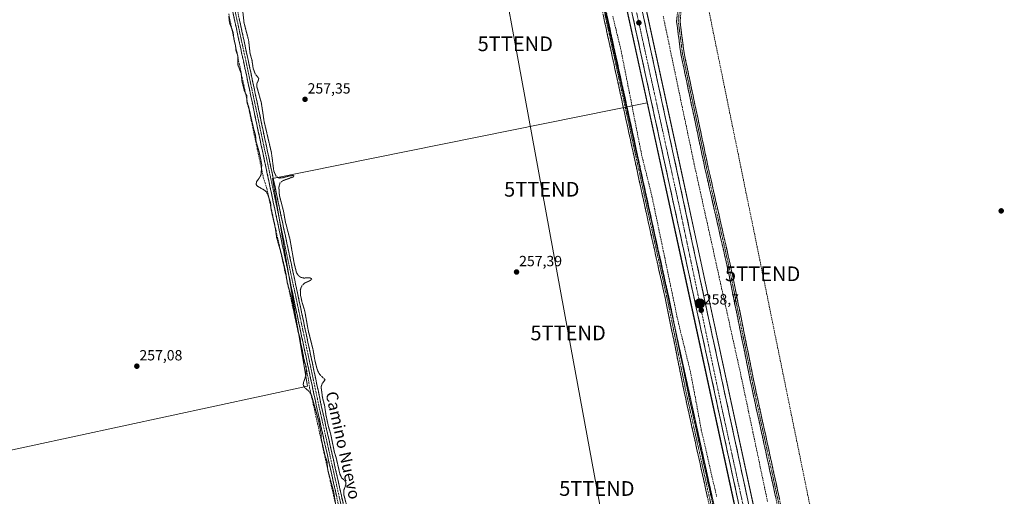
# Model space of a CAD drawing. Units: metres. Extents: x 615371 to 618856, y 4662293 to 4664664.
# Drawn here: x 616923 to 617592, y 4663773 to 4664097 of the extents above; entities that cross this region are included whole.
import ezdxf
from ezdxf.enums import TextEntityAlignment as Align

# ---------------------------------------------------------------- set-up
doc = ezdxf.new("R2010")
doc.units = ezdxf.units.M
doc.header["$MEASUREMENT"] = 0
for name, pattern in [('TRAZO_Y_PUNTO', [1, 0.5, -0.25, 0, -0.25]), ('TRAZOS2', [0.375, 0.25, -0.125]), ('TRAZOSX2', [1.5, 1, -0.5])]:
    doc.linetypes.add(name, pattern=pattern)
doc.layers.get('0').update_dxf_attribs({"lineweight": 5})
for name, color, linetype, lineweight in [('Arcén (en calzada doble)', 9, 'Continuous', 13), ('Camino', 19, 'TRAZOSX2', 0), ('Camino Cxs', 19, 'Continuous', 0), ('Camino eje', 19, 'TRAZO_Y_PUNTO', 0), ('Carretera de calzada única', 19, 'Continuous', 13), ('Carretera de calzada única Cxs', 19, 'Continuous', 13), ('Carretera de calzada única eje', 19, 'TRAZO_Y_PUNTO', 0), ('Carátula', 7, 'Continuous', 5), ('Conducción de hidrocarburos lineal', 6, 'TRAZOSX2', 0), ('Corriente artificial lineal', 5, 'TRAZOSX2', 13), ('Cultivos herbáceos CxS', 92, 'Continuous', 0), ('Curva de nivel auxiliar depresión', 39, 'TRAZOS2', 0), ('Núcleo urbano CxS', 19, 'Continuous', 0), ('Punto de cota en terreno', 7, 'Continuous', 0), ('Punto kilométrico de carretera', 7, 'Continuous', 0), ('Rótulo de punto de cota en terreno', 19, 'Continuous', 0), ('Tendido', 6, 'Continuous', 0), ('Texto cartográfico', 19, 'Continuous', 0), ('Torre de tendido puntual', 7, 'Continuous', 0)]:
    doc.layers.add(name, color=color, linetype=linetype, lineweight=lineweight)
doc.styles.add('Arial', font='txt', dxfattribs={"height": 0.2})

# ---------------------------------------------------------------- blocks, each defined once
blk = doc.blocks.new('*U152')
at = {"layer": 'Núcleo urbano CxS', "color": 19, "linetype": 'Continuous', "lineweight": 0}
blk.add_polyline3d([(617408.63, 4663767.19, 258.71), (617374.61, 4663924.38, 258.56), (617349.44, 4664040.09, 258.59), (617327.1, 4664142.78, 258.65), (617309.57, 4664226.33, 258.71), (617304.88, 4664247.7, 258.68), (617274.57, 4664385.87, 258.88), (617238.98, 4664548.15, 258.94), (617219.77, 4664636.52, 258.96), (617219.76, 4664636.55, 258.96), (617219.75, 4664636.64, 258.96), (617219.64, 4664637.11, 258.96), (617232.67, 4664637.32, 258.78), (617251.33, 4664550.84, 258.8), (617327.98, 4664200.2, 258.51), (617374.9, 4663983.96, 258.45), (617382.98, 4663945.86, 258.3), (617484.73, 4663473.8, 258.85)], dxfattribs=at)
blk = doc.blocks.new('*U180')
at = {"layer": 'Curva de nivel auxiliar depresión', "color": 39, "linetype": 'TRAZOS2', "lineweight": 0}
blk.add_polyline3d([(617137.85, 4663767.4, 257.5), (617136.6, 4663775.57, 257.5), (617132.58, 4663790.14, 257.5), (617132.04, 4663796, 257.5), (617130.71, 4663800.09, 257.5), (617128.21, 4663811.14, 257.5), (617127.94, 4663815.71, 257.5), (617126.38, 4663823.62, 257.5), (617121.53, 4663841.17, 257.5), (617120.26, 4663843.44, 257.5), (617116.8, 4663846.61, 257.5), (617115.87, 4663848.34, 257.5), (617116.07, 4663849.96, 257.5), (617117.93, 4663855.37, 257.5), (617117.97, 4663860.56, 257.5), (617116.37, 4663864.76, 257.5), (617115.26, 4663871.95, 257.5), (617114.22, 4663876.06, 257.5), (617113.75, 4663880.17, 257.5), (617112.54, 4663884.08, 257.5), (617109.65, 4663897.3, 257.5), (617108.41, 4663905.8, 257.5), (617105.03, 4663917.73, 257.5), (617104.16, 4663923.88, 257.5), (617101.09, 4663937.18, 257.5), (617097.8, 4663948.56, 257.5), (617097, 4663954.51, 257.5), (617094.01, 4663967.84, 257.5), (617093.73, 4663972.02, 257.5), (617091.74, 4663977.94, 257.5), (617090.82, 4663979.59, 257.5), (617089.36, 4663980.81, 257.5), (617084.83, 4663983.4, 257.5), (617083.85, 4663984.55, 257.5), (617084.25, 4663986.44, 257.5), (617086.67, 4663990.05, 257.5), (617087.26, 4663991.44, 257.5), (617087.72, 4663997.92, 257.5), (617086.08, 4664006.07, 257.5), (617083.86, 4664013.84, 257.5), (617083.49, 4664017.95, 257.5), (617082.27, 4664022.08, 257.5), (617078.9, 4664037.16, 257.5), (617077.71, 4664040.24, 257.5), (617077.5, 4664045.01, 257.5), (617075.94, 4664048.17, 257.5), (617074.31, 4664054.64, 257.5), (617073.73, 4664060.03, 257.5), (617071.55, 4664065.83, 257.5), (617071.46, 4664072.03, 257.5), (617070.24, 4664075.62, 257.5), (617069.94, 4664078.83, 257.5), (617068.77, 4664083.47, 257.5), (617068.28, 4664087.9, 257.5), (617065.79, 4664094.66, 257.5), (617065.33, 4664099.01, 257.5)], dxfattribs=at)
blk = doc.blocks.new('5PATER')
at = {"layer": 'Carátula', "linetype": 'Continuous', "lineweight": 5}
h = blk.add_hatch(color=250, dxfattribs=at)
edge = h.paths.add_edge_path()
edge.add_ellipse((0, 0.01), major_axis=(-1.33, -1.34), ratio=0.999422, start_angle=0, end_angle=360)
blk = doc.blocks.new('5TTEND')
blk.add_text('5TTEND', height=10).set_placement((0, 0), align=Align.MIDDLE_CENTER)
blk = doc.blocks.new('5HITCA')
at = {"layer": 'Carátula', "linetype": 'Continuous', "lineweight": 5}
h = blk.add_hatch(color=1, dxfattribs=at)
edge = h.paths.add_edge_path()
edge.add_arc((0, 0), 3.1, 0.00109, 360.00109)
at = {"layer": 'Carátula', "color": 250, "linetype": 'Continuous', "lineweight": 5}
blk.add_circle((0, 0, 0), 3.1, dxfattribs=at)

msp = doc.modelspace()

# ---------------------------------------------------------------- linework, layer by layer
at = {"layer": 'Arcén (en calzada doble)', "color": 9, "linetype": 'Continuous', "lineweight": 13}
for points in [[(617219.13, 4664637.1), (617219.28, 4664636.42), (617309.74, 4664226.37), (617327.27, 4664142.82), (617374.78, 4663924.42), (617468.4, 4663491.89)], [(617348.62, 4664104.49), (617382.93, 4663945.84), (617485.39, 4663470.43)]]:
    msp.add_lwpolyline(points, dxfattribs=at)
at = {"layer": 'Camino', "color": 19, "linetype": 'TRAZOSX2', "lineweight": 0}
for points in [[(617198.95, 4663457.05), (617200.43, 4663458.58), (617201.69, 4663460.04), (617204.08, 4663463.84), (617204.46, 4663466.53), (617204.11, 4663470.5), (617201.07, 4663482.41), (617163.39, 4663656.52), (617153.37, 4663706.07), (617124.95, 4663833.51), (617075.23, 4664068.62), (617059.3, 4664142.41), (617013.22, 4664354.49), (616990.6, 4664457.94), (616968.01, 4664566.58), (616953.53, 4664632.69)], [(616956.08, 4664632.73), (616970.45, 4664567.11), (616993.82, 4664458.64), (617016.44, 4664355.19), (617062.52, 4664143.11), (617078.45, 4664069.31), (617128.17, 4663834.21), (617156.59, 4663706.76), (617166.62, 4663657.2), (617204.3, 4663483.11), (617207.56, 4663470.64), (617210.15, 4663464.94), (617212.15, 4663462.59), (617213.83, 4663461.36), (617215.48, 4663460.6), (617217.48, 4663459.8)], [(617448.22, 4663487.49), (617448.52, 4663488.29), (617448.75, 4663489.38), (617448.82, 4663491.67), (617448.77, 4663494.02), (617443.62, 4663522.78), (617427.48, 4663599.89), (617413.06, 4663667.62), (617403.28, 4663714.71), (617391.5, 4663767.09), (617374.57, 4663843.57), (617362.66, 4663902.84), (617349.17, 4663963.81), (617333.03, 4664038.16), (617317.42, 4664109.73), (617302.87, 4664177.07), (617288.84, 4664242.82), (617274.95, 4664306.19), (617261.33, 4664368.63), (617248.36, 4664428.82), (617236.32, 4664484.38), (617226.14, 4664530.95), (617210.66, 4664601.86), (617202.99, 4664636.83)], [(617205.54, 4664636.87), (617213.1, 4664602.39), (617228.58, 4664531.48), (617238.77, 4664484.92), (617250.81, 4664429.35), (617263.77, 4664369.16), (617277.4, 4664306.72), (617291.29, 4664243.35), (617305.31, 4664177.6), (617319.86, 4664110.26), (617335.47, 4664038.69), (617351.61, 4663964.35), (617365.11, 4663903.35), (617377.01, 4663844.09), (617393.94, 4663767.64), (617405.72, 4663715.24), (617415.51, 4663668.14), (617429.93, 4663600.4), (617446.07, 4663523.26), (617451.1, 4663495.23), (617451.86, 4663492.1), (617452.25, 4663490.61), (617452.75, 4663489.45), (617453.67, 4663488.09)], [(617441.14, 4663751.62), (617420.47, 4663846.56), (617404.34, 4663926.47), (617388.71, 4663995.47), (617372.24, 4664073.68), (617369.46, 4664095.42), (617370.24, 4664103.64), (617370.74, 4664106.24), (617370.54, 4664107.89), (617369.64, 4664109.85), (617368.47, 4664111.1)], [(617372.55, 4664111.99), (617372.92, 4664110.96), (617373.29, 4664109.32), (617373.39, 4664107.42), (617373.13, 4664105.26), (617372.36, 4664101.7), (617371.78, 4664095.46), (617374.51, 4664074.06), (617390.96, 4663995.96), (617406.58, 4663926.95), (617422.72, 4663847.04), (617443.39, 4663752.11)]]:
    msp.add_lwpolyline(points, dxfattribs=at)
at = {"layer": 'Camino Cxs', "color": 19, "linetype": 'Continuous', "lineweight": 0}
for points in [[(617138.63, 4663772.15, 257.47), (617137.58, 4663776.87, 257.53), (617136.53, 4663781.59, 257.67), (617135.48, 4663786.31, 257.59), (617134.42, 4663791.03, 257.5), (617133.37, 4663795.75, 257.48), (617132.32, 4663800.47, 257.54), (617131.27, 4663805.19, 257.67), (617130.21, 4663809.91, 257.55), (617129.16, 4663814.63, 257.46), (617128.11, 4663819.35, 257.46), (617127.06, 4663824.07, 257.53), (617126, 4663828.79, 257.68), (617124.95, 4663833.51, 257.54), (617123.94, 4663838.31, 257.45), (617122.92, 4663843.11, 257.54), (617121.91, 4663847.9, 257.83), (617120.89, 4663852.7, 257.72), (617119.88, 4663857.5, 257.58), (617118.86, 4663862.3, 257.48), (617117.85, 4663867.1, 257.55), (617116.83, 4663871.9, 257.68), (617115.82, 4663876.69, 257.66), (617114.8, 4663881.49, 257.53), (617113.79, 4663886.29, 257.47), (617112.77, 4663891.09, 257.53), (617111.76, 4663895.89, 257.62), (617110.74, 4663900.68, 257.6), (617109.73, 4663905.48, 257.53), (617108.71, 4663910.28, 257.49), (617107.7, 4663915.08, 257.56), (617106.69, 4663919.88, 257.62), (617105.67, 4663924.68, 257.64), (617104.66, 4663929.47, 257.53), (617103.64, 4663934.27, 257.49), (617102.63, 4663939.07, 257.49), (617101.61, 4663943.87, 257.69), (617100.6, 4663948.67, 257.63), (617099.58, 4663953.46, 257.54), (617098.57, 4663958.26, 257.56), (617097.55, 4663963.06, 257.59), (617096.54, 4663967.86, 257.75), (617095.52, 4663972.66, 257.67), (617094.51, 4663977.46, 257.64), (617093.49, 4663982.25, 257.78), (617092.48, 4663987.05, 257.89), (617091.47, 4663991.85, 257.89), (617090.45, 4663996.65, 257.71), (617089.44, 4664001.45, 257.6), (617088.42, 4664006.24, 257.62), (617087.41, 4664011.04, 257.67), (617086.39, 4664015.84, 257.69), (617085.38, 4664020.64, 257.64), (617084.36, 4664025.44, 257.58), (617083.35, 4664030.23, 257.56), (617082.33, 4664035.03, 257.63), (617081.32, 4664039.83, 257.73), (617080.3, 4664044.63, 257.68), (617079.29, 4664049.43, 257.65), (617078.27, 4664054.23, 257.71), (617077.26, 4664059.02, 257.59), (617076.24, 4664063.82, 257.76), (617075.23, 4664068.62, 257.66), (617074.23, 4664073.23, 257.6), (617073.24, 4664077.84, 257.59), (617072.24, 4664082.46, 257.7), (617071.25, 4664087.07, 257.73), (617070.25, 4664091.68, 257.68), (617069.26, 4664096.29, 257.67), (617068.26, 4664100.9, 257.73)], [(617072.48, 4664096.99, 257.69), (617073.47, 4664092.37, 257.64), (617074.47, 4664087.76, 257.65), (617075.46, 4664083.15, 257.66), (617076.46, 4664078.54, 257.7), (617077.45, 4664073.92, 257.66), (617078.45, 4664069.31, 257.62), (617079.46, 4664064.51, 257.59), (617080.48, 4664059.71, 257.6), (617081.49, 4664054.92, 257.64), (617082.51, 4664050.12, 257.65), (617083.52, 4664045.32, 257.63), (617084.54, 4664040.52, 257.64), (617085.55, 4664035.72, 257.65), (617086.57, 4664030.93, 257.66), (617087.58, 4664026.13, 257.63), (617088.6, 4664021.33, 257.59), (617089.61, 4664016.53, 257.6), (617090.63, 4664011.73, 257.65), (617091.64, 4664006.94, 257.68), (617092.66, 4664002.14, 257.67), (617093.67, 4663997.34, 257.63), (617094.69, 4663992.54, 257.6), (617095.7, 4663987.74, 257.74), (617096.71, 4663982.95, 257.73), (617097.73, 4663978.15, 257.66), (617098.74, 4663973.35, 257.61), (617099.76, 4663968.55, 257.56), (617100.77, 4663963.76, 257.58), (617101.79, 4663958.96, 257.63), (617102.8, 4663954.16, 257.62), (617103.82, 4663949.36, 257.58), (617104.83, 4663944.56, 257.56), (617105.85, 4663939.77, 257.57), (617106.86, 4663934.97, 257.63), (617107.88, 4663930.17, 257.62), (617108.89, 4663925.37, 257.58), (617109.91, 4663920.57, 257.59), (617110.92, 4663915.78, 257.62), (617111.93, 4663910.98, 257.63), (617112.95, 4663906.18, 257.59), (617113.96, 4663901.38, 257.54), (617114.98, 4663896.58, 257.53), (617115.99, 4663891.79, 257.59), (617117.01, 4663886.99, 257.63), (617118.02, 4663882.19, 257.61), (617119.04, 4663877.39, 257.59), (617120.05, 4663872.59, 257.56), (617121.07, 4663867.8, 257.65), (617122.08, 4663863, 257.67), (617123.1, 4663858.2, 257.65), (617124.11, 4663853.4, 257.68), (617125.13, 4663848.6, 257.7), (617126.14, 4663843.81, 257.64), (617127.16, 4663839.01, 257.64), (617128.17, 4663834.21, 257.6), (617129.22, 4663829.49, 257.53), (617130.28, 4663824.77, 257.56), (617131.33, 4663820.05, 257.62), (617132.38, 4663815.33, 257.59), (617133.43, 4663810.61, 257.53), (617134.49, 4663805.89, 257.54), (617135.54, 4663801.17, 257.6), (617136.59, 4663796.45, 257.65), (617137.64, 4663791.73, 257.59), (617138.7, 4663787.01, 257.56), (617139.75, 4663782.29, 257.58), (617140.8, 4663777.57, 257.6), (617141.85, 4663772.85, 257.6), (617142.91, 4663768.12, 257.57)], [(617390.44, 4663771.87, 257.58), (617389.39, 4663776.65, 257.49), (617388.33, 4663781.43, 257.33), (617387.27, 4663786.21, 257.4), (617386.21, 4663790.99, 257.57), (617385.15, 4663795.77, 257.57), (617384.09, 4663800.55, 257.45), (617383.04, 4663805.33, 257.38), (617381.98, 4663810.11, 257.47), (617380.92, 4663814.89, 257.54), (617379.86, 4663819.67, 257.53), (617378.8, 4663824.45, 257.43), (617377.74, 4663829.23, 257.31), (617376.68, 4663834.01, 257.59), (617375.63, 4663838.79, 257.49), (617374.57, 4663843.57, 257.39), (617373.65, 4663848.13, 257.37), (617372.74, 4663852.69, 257.38), (617371.82, 4663857.25, 257.46), (617370.9, 4663861.81, 257.51), (617369.99, 4663866.36, 257.48), (617369.07, 4663870.92, 257.36), (617368.16, 4663875.48, 257.31), (617367.24, 4663880.04, 257.37), (617366.32, 4663884.6, 257.51), (617365.41, 4663889.16, 257.49), (617364.49, 4663893.72, 257.44), (617363.58, 4663898.28, 257.52), (617362.66, 4663902.84, 257.43), (617361.62, 4663907.53, 257.62), (617360.59, 4663912.22, 257.62), (617359.55, 4663916.91, 257.48), (617358.51, 4663921.6, 257.3), (617357.47, 4663926.29, 257.34), (617356.43, 4663930.98, 257.48), (617355.4, 4663935.67, 257.49), (617354.36, 4663940.36, 257.47), (617353.32, 4663945.05, 257.38), (617352.28, 4663949.74, 257.35), (617351.24, 4663954.43, 257.5), (617350.21, 4663959.12, 257.47), (617349.17, 4663963.81, 257.35), (617348.16, 4663968.46, 257.34), (617347.15, 4663973.11, 257.39), (617346.14, 4663977.75, 257.57), (617345.13, 4663982.4, 257.57), (617344.13, 4663987.05, 257.45), (617343.12, 4663991.69, 257.39), (617342.11, 4663996.34, 257.38), (617341.1, 4664000.99, 257.57), (617340.09, 4664005.64, 257.59), (617339.08, 4664010.28, 257.5), (617338.07, 4664014.93, 257.41), (617337.06, 4664019.58, 257.44), (617336.06, 4664024.22, 257.64), (617335.05, 4664028.87, 257.58), (617334.04, 4664033.52, 257.41), (617333.03, 4664038.16, 257.51), (617331.99, 4664042.93, 257.53), (617330.95, 4664047.71, 257.6), (617329.91, 4664052.48, 257.55), (617328.87, 4664057.25, 257.39), (617327.83, 4664062.02, 257.3), (617326.78, 4664066.79, 257.45), (617325.74, 4664071.56, 257.61), (617324.7, 4664076.33, 257.58), (617323.66, 4664081.11, 257.45), (617322.62, 4664085.88, 257.44), (617321.58, 4664090.65, 257.59), (617320.54, 4664095.42, 257.67), (617319.5, 4664100.19, 257.6)], [(617321.94, 4664100.72, 257.65), (617322.98, 4664095.95, 257.41), (617324.02, 4664091.18, 257.25), (617325.06, 4664086.41, 257.43), (617326.11, 4664081.64, 257.5), (617327.15, 4664076.87, 257.57), (617328.19, 4664072.09, 257.3), (617329.23, 4664067.32, 257.11), (617330.27, 4664062.55, 257.07), (617331.31, 4664057.78, 257.39), (617332.35, 4664053.01, 257.47), (617333.39, 4664048.24, 257.25), (617334.43, 4664043.47, 257.31), (617335.47, 4664038.69, 257.41), (617336.48, 4664034.05, 257.5), (617337.49, 4664029.4, 257.45), (617338.5, 4664024.76, 257.26), (617339.51, 4664020.11, 257.19), (617340.52, 4664015.46, 257.39), (617341.52, 4664010.82, 257.61), (617342.53, 4664006.17, 257.5), (617343.54, 4664001.52, 257.23), (617344.55, 4663996.88, 257.09), (617345.56, 4663992.23, 257.4), (617346.57, 4663987.58, 257.5), (617347.58, 4663982.94, 257.41), (617348.59, 4663978.29, 257.09), (617349.59, 4663973.64, 257.01), (617350.6, 4663969, 257.01), (617351.61, 4663964.35, 257.3), (617352.65, 4663959.66, 257.32), (617353.69, 4663954.96, 257.16), (617354.73, 4663950.27, 257.15), (617355.76, 4663945.58, 257.35), (617356.8, 4663940.89, 257.51), (617357.84, 4663936.2, 257.33), (617358.88, 4663931.5, 257.21), (617359.92, 4663926.81, 257.06), (617360.95, 4663922.12, 257.12), (617361.99, 4663917.43, 257.48), (617363.03, 4663912.74, 257.37), (617364.07, 4663908.04, 257.1), (617365.11, 4663903.35, 257.16), (617366.02, 4663898.79, 257.48), (617366.94, 4663894.23, 257.46), (617367.85, 4663889.68, 257.31), (617368.77, 4663885.12, 257.15), (617369.69, 4663880.56, 257.12), (617370.6, 4663876, 257.15), (617371.52, 4663871.44, 257.3), (617372.43, 4663866.88, 257.41), (617373.35, 4663862.32, 257.22), (617374.27, 4663857.76, 257.13), (617375.18, 4663853.2, 257.19), (617376.1, 4663848.65, 257.35), (617377.01, 4663844.09, 257.33), (617378.07, 4663839.31, 257.19), (617379.13, 4663834.53, 257.07), (617380.19, 4663829.75, 257.05), (617381.25, 4663824.97, 257.47), (617382.3, 4663820.2, 257.47), (617383.36, 4663815.42, 257.23), (617384.42, 4663810.64, 257.21), (617385.48, 4663805.86, 257.34), (617386.54, 4663801.08, 257.52), (617387.59, 4663796.3, 257.52), (617388.65, 4663791.53, 257.44), (617389.71, 4663786.75, 257.16), (617390.77, 4663781.97, 257.21), (617391.83, 4663777.19, 257.55), (617392.89, 4663772.41, 257.43)], [(617437.01, 4663770.61, 257.96), (617435.97, 4663775.36, 258.05), (617434.94, 4663780.1, 257.98), (617433.91, 4663784.85, 258.14), (617432.87, 4663789.6, 258.01), (617431.84, 4663794.34, 258), (617430.81, 4663799.09, 258.03), (617429.77, 4663803.84, 257.73), (617428.74, 4663808.58, 257.64), (617427.7, 4663813.33, 257.73), (617426.67, 4663818.08, 258.08), (617425.64, 4663822.83, 257.86), (617424.6, 4663827.57, 257.84), (617423.57, 4663832.32, 257.96), (617422.54, 4663837.07, 257.98), (617421.5, 4663841.81, 258.04), (617420.47, 4663846.56, 257.88), (617419.52, 4663851.26, 257.67), (617418.57, 4663855.96, 257.78), (617417.62, 4663860.66, 258.06), (617416.67, 4663865.36, 258.11), (617415.73, 4663870.06, 257.89), (617414.78, 4663874.76, 257.85), (617413.83, 4663879.46, 258.09), (617412.88, 4663884.16, 257.95), (617411.93, 4663888.87, 258.1), (617410.98, 4663893.57, 257.94), (617410.03, 4663898.27, 257.79), (617409.08, 4663902.97, 257.9), (617408.14, 4663907.67, 258.08), (617407.19, 4663912.37, 258.14), (617406.24, 4663917.07, 258.08), (617405.29, 4663921.77, 257.91), (617404.34, 4663926.47, 258.03), (617403.3, 4663931.07, 258.13), (617402.26, 4663935.67, 258.09), (617401.21, 4663940.27, 257.96), (617400.17, 4663944.87, 257.76), (617399.13, 4663949.47, 257.74), (617398.09, 4663954.07, 257.85), (617397.05, 4663958.67, 257.98), (617396, 4663963.27, 257.85), (617394.96, 4663967.87, 257.77), (617393.92, 4663972.47, 257.82), (617392.88, 4663977.07, 257.81), (617391.84, 4663981.67, 257.83), (617390.79, 4663986.27, 257.68), (617389.75, 4663990.87, 257.55), (617388.71, 4663995.47, 257.62), (617387.68, 4664000.36, 257.77), (617386.65, 4664005.25, 257.89), (617385.62, 4664010.13, 257.71), (617384.59, 4664015.02, 257.6), (617383.56, 4664019.91, 257.7), (617382.53, 4664024.8, 257.78), (617381.5, 4664029.69, 257.81), (617380.48, 4664034.58, 257.65), (617379.45, 4664039.46, 257.67), (617378.42, 4664044.35, 257.7), (617377.39, 4664049.24, 257.88), (617376.36, 4664054.13, 257.85), (617375.33, 4664059.02, 257.66), (617374.3, 4664063.9, 257.67), (617373.27, 4664068.79, 257.79), (617372.24, 4664073.68, 257.84), (617371.68, 4664078.03, 257.85), (617371.13, 4664082.38, 257.84), (617370.57, 4664086.72, 257.83), (617370.02, 4664091.07, 257.92), (617369.46, 4664095.42, 258.03), (617369.85, 4664099.53, 258.14)], [(617372.07, 4664098.58, 258.16), (617371.78, 4664095.46, 258.11), (617372.33, 4664091.18, 258.03), (617372.87, 4664086.9, 257.98), (617373.42, 4664082.62, 257.97), (617373.96, 4664078.34, 257.96), (617374.51, 4664074.06, 257.98), (617375.54, 4664069.18, 257.95), (617376.57, 4664064.3, 257.97), (617377.59, 4664059.42, 257.96), (617378.62, 4664054.54, 257.97), (617379.65, 4664049.65, 257.98), (617380.68, 4664044.77, 258), (617381.71, 4664039.89, 257.98), (617382.74, 4664035.01, 257.93), (617383.76, 4664030.13, 257.93), (617384.79, 4664025.25, 257.96), (617385.82, 4664020.37, 258), (617386.85, 4664015.49, 258.01), (617387.88, 4664010.6, 257.95), (617388.9, 4664005.72, 257.96), (617389.93, 4664000.84, 257.95), (617390.96, 4663995.96, 257.95), (617392, 4663991.36, 257.98), (617393.04, 4663986.76, 257.95), (617394.08, 4663982.16, 257.93), (617395.13, 4663977.56, 257.95), (617396.17, 4663972.96, 258.05), (617397.21, 4663968.36, 258.08), (617398.25, 4663963.76, 258.02), (617399.29, 4663959.15, 258.03), (617400.33, 4663954.55, 257.99), (617401.37, 4663949.95, 258.07), (617402.41, 4663945.35, 258.07), (617403.46, 4663940.75, 258.05), (617404.5, 4663936.15, 258.08), (617405.54, 4663931.55, 258.12), (617406.58, 4663926.95, 258.14), (617407.53, 4663922.25, 258.15), (617408.48, 4663917.55, 258.16), (617409.43, 4663912.85, 258.13), (617410.38, 4663908.15, 258.11), (617411.33, 4663903.45, 258.07), (617412.28, 4663898.75, 258.16), (617413.23, 4663894.05, 258.11), (617414.18, 4663889.35, 258.08), (617415.12, 4663884.64, 258.03), (617416.07, 4663879.94, 258.14), (617417.02, 4663875.24, 258.13), (617417.97, 4663870.54, 258.11), (617418.92, 4663865.84, 258.08), (617419.87, 4663861.14, 258.06), (617420.82, 4663856.44, 258.02), (617421.77, 4663851.74, 258.12), (617422.72, 4663847.04, 258.13), (617423.75, 4663842.29, 258.05), (617424.79, 4663837.55, 258.05), (617425.82, 4663832.8, 258.13), (617426.85, 4663828.05, 258.14), (617427.89, 4663823.31, 258.13), (617428.92, 4663818.56, 258.1), (617429.95, 4663813.81, 257.97), (617430.99, 4663809.07, 258.01), (617432.02, 4663804.32, 258.15), (617433.06, 4663799.58, 258.12), (617434.09, 4663794.83, 258.05), (617435.12, 4663790.08, 258.1), (617436.16, 4663785.34, 258.18), (617437.19, 4663780.59, 258.13), (617438.22, 4663775.84, 258.14), (617439.26, 4663771.1, 258.06)]]:
    msp.add_polyline3d(points, dxfattribs=at)
at = {"layer": 'Camino eje', "color": 19, "linetype": 'TRAZO_Y_PUNTO', "lineweight": 0}
for points in [[(616954.81, 4664632.71), (616969.23, 4664566.85), (616980.92, 4664512.61), (616992.21, 4664458.29), (617014.83, 4664354.84), (617060.91, 4664142.76), (617076.84, 4664068.97), (617126.56, 4663833.86), (617154.98, 4663706.42), (617165.01, 4663656.86), (617202.69, 4663482.76), (617204.21, 4663476.81), (617205.84, 4663470.57), (617208.26, 4663458.43)], [(617204.26, 4664636.85), (617211.88, 4664602.13), (617227.36, 4664531.22), (617237.55, 4664484.65), (617249.58, 4664429.09), (617262.55, 4664368.89), (617276.17, 4664306.45), (617290.06, 4664243.08), (617304.09, 4664177.34), (617318.64, 4664110), (617334.25, 4664038.43), (617350.39, 4663964.08), (617363.88, 4663903.09), (617375.79, 4663843.83), (617392.72, 4663767.36), (617404.5, 4663714.98), (617414.29, 4663667.88), (617428.71, 4663600.15), (617444.85, 4663523.02), (617451.16, 4663487.81)], [(617370.8, 4664111.61), (617371.28, 4664110.75), (617371.91, 4664109.32), (617372.12, 4664107.89), (617372.02, 4664105.25), (617371.37, 4664103.4), (617370.62, 4664095.44), (617373.38, 4664073.87), (617389.84, 4663995.72), (617405.46, 4663926.71), (617421.6, 4663846.8), (617442.27, 4663751.87)]]:
    msp.add_lwpolyline(points, dxfattribs=at)
at = {"layer": 'Carretera de calzada única', "color": 19, "linetype": 'Continuous', "lineweight": 13}
for points in [[(617470.86, 4663493.86), (617377.54, 4663925.02), (617330.03, 4664143.41), (617312.5, 4664226.96), (617241.91, 4664548.79), (617222.7, 4664637.16)], [(617346.3, 4664101.62), (617371.97, 4663983.33), (617380.05, 4663945.23), (617482.5, 4663469.91)]]:
    msp.add_lwpolyline(points, dxfattribs=at)
at = {"layer": 'Carretera de calzada única Cxs', "color": 19, "linetype": 'Continuous', "lineweight": 13}
for points in [[(617411.26, 4663769.22, 258.73), (617410.21, 4663774.09, 258.74), (617409.15, 4663778.96, 258.75), (617408.1, 4663783.83, 258.76), (617407.05, 4663788.69, 258.75), (617405.99, 4663793.56, 258.73), (617404.94, 4663798.43, 258.73), (617403.89, 4663803.3, 258.72), (617402.83, 4663808.17, 258.71), (617401.78, 4663813.04, 258.71), (617400.72, 4663817.91, 258.7), (617399.67, 4663822.78, 258.68), (617398.62, 4663827.64, 258.67), (617397.56, 4663832.51, 258.68), (617396.51, 4663837.38, 258.68), (617395.45, 4663842.25, 258.66), (617394.4, 4663847.12, 258.65), (617393.35, 4663851.99, 258.64), (617392.29, 4663856.86, 258.64), (617391.24, 4663861.73, 258.64), (617390.19, 4663866.59, 258.62), (617389.13, 4663871.46, 258.61), (617388.08, 4663876.33, 258.62), (617387.02, 4663881.2, 258.63), (617385.97, 4663886.07, 258.62), (617384.92, 4663890.94, 258.62), (617383.86, 4663895.81, 258.62), (617382.81, 4663900.68, 258.63), (617381.76, 4663905.55, 258.64), (617380.7, 4663910.41, 258.62), (617379.65, 4663915.28, 258.61), (617378.59, 4663920.15, 258.61), (617377.54, 4663925.02, 258.62), (617376.48, 4663929.87, 258.63), (617375.43, 4663934.73, 258.6), (617374.37, 4663939.58, 258.6), (617373.32, 4663944.43, 258.59), (617372.26, 4663949.29, 258.61), (617371.21, 4663954.14, 258.62), (617370.15, 4663958.99, 258.57), (617369.09, 4663963.85, 258.57), (617368.04, 4663968.7, 258.59), (617366.98, 4663973.55, 258.61), (617365.93, 4663978.4, 258.59), (617364.87, 4663983.26, 258.61), (617363.81, 4663988.11, 258.61), (617362.76, 4663992.96, 258.63), (617361.7, 4663997.82, 258.62), (617360.65, 4664002.67, 258.62), (617359.59, 4664007.52, 258.61), (617358.54, 4664012.38, 258.61), (617357.48, 4664017.23, 258.6), (617356.42, 4664022.08, 258.61), (617355.37, 4664026.94, 258.58), (617354.31, 4664031.79, 258.58), (617353.26, 4664036.64, 258.6), (617352.2, 4664041.49, 258.6), (617351.15, 4664046.35, 258.6), (617350.09, 4664051.2, 258.6), (617349.03, 4664056.05, 258.61), (617347.98, 4664060.91, 258.62), (617346.92, 4664065.76, 258.62), (617345.87, 4664070.61, 258.62), (617344.81, 4664075.47, 258.62), (617343.76, 4664080.32, 258.64), (617342.7, 4664085.17, 258.66), (617341.64, 4664090.03, 258.67), (617340.59, 4664094.88, 258.65), (617339.53, 4664099.73, 258.64)], [(617346.95, 4664098.65, 258.68), (617347.99, 4664093.85, 258.67), (617349.03, 4664089.04, 258.66), (617350.07, 4664084.24, 258.65), (617351.12, 4664079.43, 258.67), (617352.16, 4664074.63, 258.65), (617353.2, 4664069.82, 258.62), (617354.24, 4664065.02, 258.62), (617355.29, 4664060.21, 258.62), (617356.33, 4664055.41, 258.62), (617357.37, 4664050.6, 258.62), (617358.42, 4664045.8, 258.62), (617359.46, 4664040.99, 258.61), (617360.5, 4664036.19, 258.61), (617361.54, 4664031.38, 258.62), (617362.59, 4664026.58, 258.62), (617363.63, 4664021.77, 258.62), (617364.67, 4664016.97, 258.62), (617365.71, 4664012.16, 258.62), (617366.76, 4664007.36, 258.62), (617367.8, 4664002.55, 258.62), (617368.84, 4663997.75, 258.62), (617369.88, 4663992.94, 258.61), (617370.93, 4663988.14, 258.6), (617371.97, 4663983.33, 258.61), (617372.98, 4663978.57, 258.61), (617373.99, 4663973.81, 258.59), (617375, 4663969.04, 258.58), (617376.01, 4663964.28, 258.57), (617377.02, 4663959.52, 258.58), (617378.03, 4663954.76, 258.59), (617379.04, 4663949.99, 258.57), (617380.05, 4663945.23, 258.56), (617381.1, 4663940.36, 258.56), (617382.15, 4663935.5, 258.57), (617383.2, 4663930.63, 258.57), (617384.25, 4663925.76, 258.57), (617385.29, 4663920.9, 258.56), (617386.34, 4663916.03, 258.56), (617387.39, 4663911.17, 258.58), (617388.44, 4663906.3, 258.59), (617389.49, 4663901.43, 258.58), (617390.54, 4663896.57, 258.58), (617391.59, 4663891.7, 258.6), (617392.64, 4663886.83, 258.59), (617393.69, 4663881.97, 258.59), (617394.73, 4663877.1, 258.58), (617395.78, 4663872.23, 258.58), (617396.83, 4663867.37, 258.6), (617397.88, 4663862.5, 258.6), (617398.93, 4663857.63, 258.59), (617399.98, 4663852.77, 258.61), (617401.03, 4663847.9, 258.63), (617402.08, 4663843.03, 258.64), (617403.13, 4663838.17, 258.65), (617404.18, 4663833.3, 258.63), (617405.22, 4663828.44, 258.63), (617406.27, 4663823.57, 258.65), (617407.32, 4663818.7, 258.67), (617408.37, 4663813.84, 258.66), (617409.42, 4663808.97, 258.67), (617410.47, 4663804.1, 258.67), (617411.52, 4663799.24, 258.69), (617412.57, 4663794.37, 258.7), (617413.62, 4663789.5, 258.71), (617414.66, 4663784.64, 258.71), (617415.71, 4663779.77, 258.71), (617416.76, 4663774.9, 258.73), (617417.81, 4663770.04, 258.72)]]:
    msp.add_polyline3d(points, dxfattribs=at)
at = {"layer": 'Carretera de calzada única eje', "color": 19, "linetype": 'TRAZO_Y_PUNTO', "lineweight": 0}
msp.add_lwpolyline([(617341.19, 4664106.4), (617372.24, 4663965.35), (617399.84, 4663834.08), (617439.42, 4663653.24), (617467.2, 4663524.8), (617475.34, 4663487.64)], dxfattribs=at)
at = {"layer": 'Conducción de hidrocarburos lineal', "color": 6, "linetype": 'TRAZOSX2', "lineweight": 0}
msp.add_polyline3d([(617281.82, 4664638.14, 258.33), (617306.19, 4664518.12, 258.35), (617387.79, 4664120.39, 258.32), (617427.88, 4663923.84, 258.04), (617465.27, 4663740.48, 257.96), (617517.81, 4663478.51, 258.27), (617530.91, 4663391.47, 258.19), (617728.87, 4663358.23, 259.01)], dxfattribs=at)
at = {"layer": 'Corriente artificial lineal', "color": 5, "linetype": 'TRAZOSX2', "lineweight": 13}
for points in [[(617065.28, 4664100.53, 257.58), (617066.31, 4664095.7, 257.54), (617067.33, 4664090.87, 257.44), (617068.35, 4664086.03, 257.43), (617069.37, 4664081.2, 257.46), (617070.39, 4664076.37, 257.42), (617071.41, 4664071.54, 257.42), (617072.43, 4664066.71, 257.47), (617073.45, 4664061.87, 257.48), (617074.47, 4664057.04, 257.44), (617075.5, 4664052.21, 257.6), (617076.52, 4664047.38, 257.47), (617077.54, 4664042.54, 257.39), (617078.56, 4664037.71, 257.44), (617079.58, 4664032.88, 257.42), (617080.6, 4664028.05, 257.39), (617081.62, 4664023.22, 257.41), (617082.64, 4664018.38, 257.37), (617083.66, 4664013.55, 257.38), (617084.69, 4664008.72, 257.5), (617085.71, 4664003.89, 257.38), (617086.73, 4663999.05, 257.31), (617087.75, 4663994.22, 257.38), (617088.77, 4663989.39, 257.64), (617089.96, 4663985.63, 257.8), (617091.15, 4663981.87, 257.75), (617092.19, 4663977.1, 257.48), (617093.23, 4663972.33, 257.4), (617094.27, 4663967.56, 257.48), (617095.32, 4663962.79, 257.48), (617096.36, 4663958.02, 257.47), (617097.4, 4663953.25, 257.36), (617098.44, 4663948.48, 257.4), (617099.48, 4663943.71, 257.47), (617100.52, 4663938.94, 257.4), (617101.56, 4663934.17, 257.36), (617102.61, 4663929.4, 257.35), (617103.65, 4663924.63, 257.42), (617104.69, 4663919.86, 257.48), (617105.73, 4663915.08, 257.47), (617106.77, 4663910.31, 257.37), (617107.81, 4663905.54, 257.35), (617108.86, 4663900.77, 257.41), (617109.9, 4663896, 257.47), (617110.94, 4663891.23, 257.46), (617111.98, 4663886.46, 257.35), (617113.02, 4663881.69, 257.33), (617114.06, 4663876.92, 257.44), (617115.1, 4663872.15, 257.53), (617116.15, 4663867.38, 257.49), (617117.19, 4663862.61, 257.34), (617118.23, 4663857.84, 257.38), (617119.27, 4663853.07, 257.54), (617119.73, 4663849.73, 257.71), (617120.18, 4663846.38, 257.64), (617121.26, 4663841.51, 257.39), (617122.35, 4663836.63, 257.26), (617123.43, 4663831.76, 257.35), (617124.52, 4663826.88, 257.45), (617125.6, 4663822.01, 257.38), (617126.69, 4663817.13, 257.32), (617127.77, 4663812.26, 257.31), (617128.86, 4663807.38, 257.41), (617129.94, 4663802.51, 257.48), (617131.03, 4663797.64, 257.37), (617132.11, 4663792.76, 257.34), (617133.2, 4663787.89, 257.34), (617134.28, 4663783.01, 257.43), (617135.37, 4663778.14, 257.45), (617136.45, 4663773.26, 257.39), (617137.54, 4663768.39, 257.3)], [(617326.09, 4664099.07, 256.88), (617327.23, 4664094.33, 256.74), (617328.37, 4664089.6, 257.44), (617329.52, 4664084.86, 257.49), (617330.66, 4664080.13, 257.17), (617331.8, 4664075.39, 256.76), (617332.73, 4664070.67, 257.07), (617333.66, 4664065.95, 257.27), (617334.58, 4664061.23, 257.19), (617335.51, 4664056.51, 256.96), (617336.44, 4664051.79, 256.64), (617337.37, 4664047.07, 256.95), (617338.3, 4664042.35, 257.31), (617339.22, 4664037.63, 257.42), (617340.15, 4664032.91, 257.15), (617341.08, 4664028.19, 256.56), (617342.01, 4664023.47, 256.87), (617342.94, 4664018.75, 257.31), (617343.86, 4664014.03, 257.72), (617344.79, 4664009.31, 257.33), (617345.72, 4664004.59, 256.92), (617346.83, 4664000.16, 256.73), (617347.94, 4663995.72, 257.24), (617349.06, 4663991.29, 257.31), (617350.17, 4663986.86, 256.96), (617351.28, 4663982.42, 256.55), (617352.39, 4663977.99, 256.68), (617353.39, 4663973.19, 257.15), (617354.39, 4663968.4, 257.12), (617355.39, 4663963.6, 256.97), (617356.39, 4663958.8, 256.64), (617357.39, 4663954.01, 256.98), (617358.39, 4663949.21, 257.29), (617359.39, 4663944.41, 257.5), (617360.39, 4663939.62, 256.99), (617361.4, 4663934.82, 256.86), (617362.4, 4663930.02, 257.07), (617363.4, 4663925.23, 257.25), (617364.4, 4663920.43, 257.35), (617365.4, 4663915.63, 257.06), (617366.4, 4663910.84, 256.64), (617367.4, 4663906.04, 256.92), (617368.4, 4663901.24, 257.32), (617369.4, 4663896.45, 257.35), (617370.4, 4663891.65, 257.02), (617371.47, 4663887.27, 256.64), (617372.55, 4663882.9, 257.02), (617373.62, 4663878.52, 257.35), (617374.7, 4663874.14, 257.24), (617375.77, 4663869.76, 257.13), (617376.84, 4663865.39, 256.88), (617377.92, 4663861.01, 257.03), (617378.99, 4663856.63, 257.29), (617379.9, 4663851.77, 257.27), (617380.8, 4663846.9, 256.72), (617381.71, 4663842.04, 256.57), (617382.62, 4663837.17, 256.82), (617383.52, 4663832.31, 256.94), (617384.43, 4663827.44, 256.91), (617385.33, 4663822.58, 256.85), (617386.24, 4663817.71, 256.66), (617387.27, 4663813.19, 256.88), (617388.31, 4663808.68, 257.34), (617389.34, 4663804.16, 257.1), (617390.38, 4663799.64, 256.93), (617391.41, 4663795.13, 257.19), (617392.45, 4663790.61, 257.31), (617393.48, 4663786.1, 257.32), (617394.52, 4663781.58, 257.44), (617395.55, 4663777.06, 257.31), (617396.59, 4663772.55, 256.88)], [(617431.22, 4663768.94, 255.89), (617430.23, 4663773.64, 256.6), (617429.24, 4663778.35, 256.95), (617428.25, 4663783.05, 257.13), (617427.26, 4663787.76, 256.54), (617426.27, 4663792.46, 255.87), (617425.28, 4663797.17, 256.98), (617424.29, 4663801.87, 256.78), (617423.3, 4663806.58, 256.36), (617422.31, 4663811.28, 255.95), (617421.32, 4663815.99, 255.95), (617420.33, 4663820.69, 256.58), (617419.33, 4663825.4, 256.96), (617418.34, 4663830.1, 256.62), (617417.35, 4663834.81, 256.22), (617416.36, 4663839.51, 256.02), (617415.37, 4663844.22, 256.94), (617414.38, 4663848.93, 256.63), (617413.39, 4663853.63, 256.33), (617412.32, 4663858.46, 256.19), (617411.26, 4663863.28, 255.96), (617410.19, 4663868.11, 256.36), (617409.12, 4663872.94, 256.55), (617408.06, 4663877.77, 256.49), (617406.99, 4663882.59, 256.02), (617405.92, 4663887.42, 256.13), (617404.86, 4663892.25, 256.34), (617403.79, 4663897.08, 256.46), (617402.72, 4663901.9, 256.44), (617401.66, 4663906.73, 256.01), (617400.59, 4663911.56, 256.06), (617399.52, 4663916.39, 256.52), (617398.46, 4663921.21, 256.88), (617397.39, 4663926.04, 256.45), (617396.32, 4663930.87, 256.22), (617395.26, 4663935.69, 256.57), (617394.19, 4663940.52, 256.53), (617393.12, 4663945.35, 256.35), (617392.06, 4663950.18, 256.29), (617390.99, 4663955, 256.43), (617389.92, 4663959.83, 256.56), (617388.86, 4663964.66, 256.85), (617387.79, 4663969.49, 256.62), (617386.72, 4663974.31, 256.3), (617385.66, 4663979.14, 256.64), (617384.59, 4663983.97, 256.89), (617383.52, 4663988.8, 256.9), (617382.46, 4663993.62, 257.31), (617381.39, 4663998.45, 256.32), (617380.39, 4664003.24, 256.4), (617379.39, 4664008.02, 257.4), (617378.39, 4664012.81, 257.01), (617377.39, 4664017.59, 256.5), (617376.39, 4664022.37, 256.06), (617375.39, 4664027.16, 256.43), (617374.38, 4664031.94, 256.79), (617373.38, 4664036.73, 256.88), (617372.38, 4664041.51, 256.53), (617371.38, 4664046.3, 256.12), (617370.38, 4664051.08, 256.34), (617369.38, 4664055.87, 256.54), (617368.38, 4664060.65, 256.6), (617367.38, 4664065.44, 256.37), (617366.38, 4664070.22, 256.21), (617365.38, 4664075.01, 256.54), (617364.38, 4664079.79, 256.72), (617363.38, 4664084.58, 256.74), (617362.38, 4664089.36, 256.77), (617361.37, 4664094.15, 256.13), (617360.37, 4664098.93, 256.52)]]:
    msp.add_polyline3d(points, dxfattribs=at)
at = {"layer": 'Cultivos herbáceos CxS', "color": 92, "linetype": 'Continuous', "lineweight": 0}
for points in [[(617645.12, 4663503.65, 258.98), (617509.29, 4663476.71, 258.78), (617487.13, 4663471.82, 258.88), (617487.13, 4663471.82, 258.88), (617487.12, 4663471.82, 258.88), (617487.12, 4663471.82, 258.88), (617484.73, 4663473.8, 258.85), (617382.98, 4663945.86, 258.3), (617374.9, 4663983.96, 258.45), (617327.98, 4664200.2, 258.51), (617251.33, 4664550.84, 258.8), (617232.67, 4664637.32, 258.78), (618383.82, 4664656.42, 263.14)], [(617232.67, 4664637.32, 258.78), (617251.33, 4664550.84, 258.8), (617327.98, 4664200.2, 258.51), (617374.9, 4663983.96, 258.45), (617382.98, 4663945.86, 258.3), (617484.73, 4663473.8, 258.85), (617487.12, 4663471.82, 258.88), (617487.12, 4663471.82, 258.88)], [(616799.8, 4664209.34, 256.88), (617039.51, 4664260.14, 257.64), (617050.63, 4664195.05, 257.66), (617304.88, 4664247.7, 258.68), (617309.57, 4664226.33, 258.71), (617327.1, 4664142.78, 258.65), (617349.44, 4664040.09, 258.59), (617095.08, 4663988.68, 257.62), (617118.89, 4663847.39, 257.59), (616898.23, 4663799.77, 256.78)], [(617304.88, 4664247.7, 258.68), (617309.57, 4664226.33, 258.71), (617327.1, 4664142.78, 258.65), (617349.44, 4664040.09, 258.59)], [(617349.44, 4664040.09, 258.59), (617095.08, 4663988.68, 257.62), (617118.89, 4663847.39, 257.59), (616898.23, 4663799.77, 256.78), (616941.09, 4663593.39, 256.68), (616566.66, 4663514.18, 258.65)], [(617349.44, 4664040.09, 258.59), (617095.08, 4663988.68, 257.62), (617118.89, 4663847.39, 257.59), (616898.23, 4663799.77, 256.78), (616941.09, 4663593.39, 256.68), (616566.66, 4663514.18, 258.65)], [(617349.44, 4664040.09, 258.59), (617374.61, 4663924.38, 258.56), (617408.63, 4663767.19, 258.71)]]:
    msp.add_polyline3d(points, dxfattribs=at)
msp.add_polyline3d([(616570.24, 4663461.34, 258.17), (616569.02, 4663468.68, 257.94), (616566.76, 4663508.33, 258.56), (616566.66, 4663514.18, 258.65), (616941.09, 4663593.39, 256.68), (616898.23, 4663799.77, 256.78), (617118.89, 4663847.39, 257.59), (617095.08, 4663988.68, 257.62), (617349.44, 4664040.09, 258.59), (617374.61, 4663924.38, 258.56), (617408.63, 4663767.19, 258.71), (617158.58, 4663715.63, 257.42), (617180.8, 4663591.8, 257.56), (617172.86, 4663577.52, 257.64), (616960.14, 4663526.72, 256.66), (616952.2, 4663547.35, 256.65), (616570.24, 4663461.34, 258.17)], close=True, dxfattribs=at)
at = {"layer": 'Curva de nivel auxiliar depresión', "color": 39, "linetype": 'TRAZOS2', "lineweight": 0}
for points in [[(617396.09, 4663760.88, 257.5), (617318.28, 4664114.71, 257.5)], [(617074.7, 4664103.47, 257.5), (617075.7, 4664094.36, 257.5), (617078.76, 4664082.73, 257.5), (617079.77, 4664073.77, 257.5), (617081.1, 4664068.93, 257.5), (617081.85, 4664063.63, 257.5), (617083.4, 4664059.43, 257.5), (617085.64, 4664056.87, 257.5), (617085.53, 4664055.68, 257.5), (617084.43, 4664053.16, 257.5), (617084.47, 4664050.66, 257.5), (617087.41, 4664040.17, 257.5), (617089.37, 4664027.16, 257.5), (617094.3, 4664006.19, 257.5), (617095.9, 4663993.7, 257.5), (617097.37, 4663990.37, 257.5), (617098.15, 4663989.6, 257.5), (617099.56, 4663988.96, 257.5), (617101.25, 4663989.01, 257.5), (617107.01, 4663990.51, 257.5), (617109.23, 4663990.64, 257.5), (617109.82, 4663990.33, 257.5), (617109.1, 4663989.72, 257.5), (617102.01, 4663987.15, 257.5), (617100.13, 4663985.69, 257.5), (617099.33, 4663982.77, 257.5), (617099.71, 4663977.03, 257.5), (617102.48, 4663966.5, 257.5), (617103.79, 4663959.09, 257.5), (617106.91, 4663947.08, 257.5), (617109.78, 4663930.68, 257.5), (617111.23, 4663924.89, 257.5), (617112.47, 4663922.78, 257.5), (617114.3, 4663921.39, 257.5), (617116.39, 4663920.97, 257.5), (617120.56, 4663921.09, 257.5), (617121.61, 4663920.4, 257.5), (617120.79, 4663919.34, 257.5), (617116.82, 4663917.52, 257.5), (617114.96, 4663915.74, 257.5), (617113.89, 4663912.97, 257.5), (617114.08, 4663909.08, 257.5), (617115.09, 4663904.35, 257.5), (617116.93, 4663898.51, 257.5), (617119.3, 4663885.24, 257.5), (617122.73, 4663871.48, 257.5), (617123.74, 4663865.15, 257.5), (617125.01, 4663860.05, 257.5), (617125.87, 4663857.59, 257.5), (617127.14, 4663855.32, 257.5), (617130.74, 4663851.86, 257.5), (617128.68, 4663848.95, 257.5), (617128.02, 4663846.92, 257.5), (617128.94, 4663839.81, 257.5), (617130.39, 4663834.25, 257.5), (617131.34, 4663827.65, 257.5), (617133.05, 4663819.88, 257.5), (617134.4, 4663815.43, 257.5), (617137.13, 4663802.3, 257.5), (617138.3, 4663798.57, 257.5), (617140.86, 4663787.4, 257.5), (617141.97, 4663785.18, 257.5), (617144.17, 4663783.1, 257.5), (617144.95, 4663781.8, 257.5), (617144.75, 4663780.3, 257.5), (617143.52, 4663776.88, 257.5), (617143.45, 4663773.69, 257.5), (617146.35, 4663762.73, 257.5)]]:
    msp.add_polyline3d(points, dxfattribs=at)
at = {"layer": 'Núcleo urbano CxS', "color": 19, "linetype": 'Continuous', "lineweight": 0}
for points in [[(617232.67, 4664637.32, 258.78), (617251.33, 4664550.84, 258.8), (617327.98, 4664200.2, 258.51), (617374.9, 4663983.96, 258.45), (617382.98, 4663945.86, 258.3), (617484.73, 4663473.8, 258.85), (617487.12, 4663471.82, 258.88), (617487.12, 4663471.82, 258.88)], [(617304.88, 4664247.7, 258.68), (617309.57, 4664226.33, 258.71), (617327.1, 4664142.78, 258.65), (617349.44, 4664040.09, 258.59)], [(617349.44, 4664040.09, 258.59), (617374.61, 4663924.38, 258.56), (617408.63, 4663767.19, 258.71)]]:
    msp.add_polyline3d(points, dxfattribs=at)
at = {"layer": 'Tendido', "color": 6, "linetype": 'Continuous', "lineweight": 0}
msp.add_polyline3d([(617158.97, 4664636.1, 257.57), (617173.32, 4664553.55, 257.53), (617191.44, 4664454.95, 257.5), (617209.12, 4664355.7, 257.45), (617228.78, 4664250.56, 257.4), (617246.73, 4664152.11, 257.4), (617259.9, 4664080.23, 257.36), (617277.88, 4663981.31, 257.34), (617295.77, 4663883.64, 257.33), (617315.31, 4663777.87, 257.3), (617335.4, 4663666.27, 257.33), (617353.6, 4663568.79, 257.38), (617371.5, 4663468.6, 257.46), (617383.64, 4663401.57, 257.53), (617401.31, 4663304.02, 257.63), (617419.3, 4663204.64, 257.5), (617426.69, 4663098.09, 256.96)], dxfattribs=at)

# ---------------------------------------------------------------- block references
at = {"layer": 'Curva de nivel auxiliar depresión', "color": 39, "linetype": 'TRAZOS2', "lineweight": 0}
msp.add_blockref('*U180', (0, 0), dxfattribs=at)
at = {"layer": 'Núcleo urbano CxS', "color": 19, "linetype": 'Continuous', "lineweight": 0}
msp.add_blockref('*U152', (0, 0), dxfattribs=at)
at = {"layer": 'Punto de cota en terreno', "linetype": 'Continuous', "lineweight": 0}
for p in [(617343.82, 4664094.51, 258.79), (617117.1, 4664042.46, 257.35), (617589.89, 4663966.62, 258.04), (617260.75, 4663925.07, 257.39), (617386.19, 4663899.05, 258.7), (617002.88, 4663861.01, 257.08)]:
    msp.add_blockref('5PATER', p, dxfattribs=at)
at = {"layer": 'Punto kilométrico de carretera', "linetype": 'Continuous', "lineweight": 0}
msp.add_blockref('5HITCA', (617385.21, 4663903.65, 258.63), dxfattribs=at)
at = {"layer": 'Torre de tendido puntual', "linetype": 'Continuous', "lineweight": 0}
for p in [(617259.9, 4664080.23, 257.36), (617277.88, 4663981.31, 257.34), (617427.88, 4663923.84, 258.04), (617295.77, 4663883.64, 257.33), (617315.31, 4663777.87, 257.3)]:
    msp.add_blockref('5TTEND', p, dxfattribs=at)

# ---------------------------------------------------------------- texts
at = {"layer": 'Rótulo de punto de cota en terreno', "color": 19, "linetype": 'Continuous', "lineweight": 0, "style": 'Arial'}
for s, p in [('257,35', (617118.86, 4664044.22)), ('257,39', (617262.51, 4663926.83)), ('258,7', (617387.95, 4663900.81)), ('257,08', (617004.64, 4663862.77))]:
    msp.add_text(s, height=7, dxfattribs=at).set_placement(p, align=Align.BOTTOM_LEFT)
at = {"layer": 'Texto cartográfico', "color": 19, "linetype": 'Continuous', "lineweight": 0, "style": 'Arial'}
msp.add_text('Camino Nuevo', height=8, rotation=-77.42583, dxfattribs=at).set_placement((617143, 4663807.25), align=Align.MIDDLE_CENTER)

doc.saveas('drawing.dxf')
